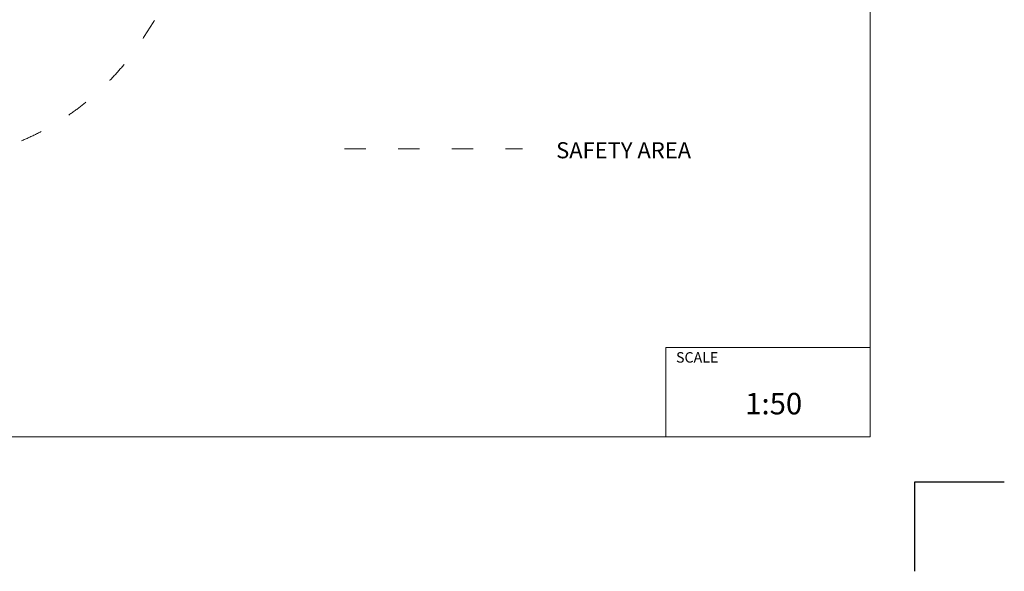
# Model space of a CAD drawing. Units: millimetres. Extents: x -5503 to 5502, y -7675 to 7677.
# Drawn here: x -3 to 5497, y -7675 to -4595 of the extents above; entities that cross this region are included whole.
import ezdxf

# ---------------------------------------------------------------- set-up
doc = ezdxf.new("R2010")
doc.units = ezdxf.units.MM
doc.linetypes.add('ACAD_ISO03W100', pattern=[30, 12, -18])
doc.layers.add('InterSystem - drawing', color=7, linetype='Continuous')
doc.layers.add('InterSystem-description', color=7, linetype='Continuous', lineweight=13)
doc.styles.add('arial', font='arial.ttf')

# ---------------------------------------------------------------- blocks, each defined once
blk = doc.blocks.new('layout_A3')
at = {"layer": 'InterSystem - drawing'}
blk.add_lwpolyline([(9745.1, -14601.7), (9745.4, -14101.7), (10245.4, -14102)], dxfattribs=at)
at = {"layer": 'InterSystem-description'}
blk.add_lwpolyline([(9495.6, -13851.5), (-4.4, -13850), (0, 0), (9500, -1.5)], close=True, dxfattribs=at)
at = {"layer": 'InterSystem-description', "linetype": 'Continuous', "flags": 128}
for points in [[(8354.3, -13851.1), (8354.4, -13351.1)], [(8354.4, -13351.1), (9495.8, -13351.5)]]:
    blk.add_lwpolyline(points, dxfattribs=at)
at = {"layer": 'InterSystem-description', "linetype": 'Continuous', "insert": (8411.6, -13377.9), "char_height": 58.37, "attachment_point": 1, "rotation": 359.9818, "style": 'arial'}
blk.add_mtext('SCALE', dxfattribs=at)
at = {"layer": 'InterSystem-description', "insert": (8798.4, -13605.3), "char_height": 120, "attachment_point": 1, "rotation": 359.9818, "style": 'arial'}
blk.add_mtext('1:50', dxfattribs=at)

msp = doc.modelspace()

# ---------------------------------------------------------------- linework, layer by layer
at = {"layer": 'InterSystem-description', "linetype": 'ACAD_ISO03W100', "ltscale": 10}
msp.add_lwpolyline([(3623.1, 451.8), (3723.5, -1143.7, 0.006201), (3726.3, -1180.8), (3822.8, -2279.8, -0.440327), (2327.6, -3911.1), (2012.3, -3910.9, 0.257676), (742.6, -4610.6), (692.7, -4689.7, -0.257491), (-576, -5389.4), (-719.3, -5389.4, -0.286707), (-2067.4, -4547.2), (-2947.5, -2743.4, 0.096607), (-3293.5, -2285), (-3501, -2098.7, -0.44607), (-3501, 133.5), (-3405.5, 219.3), (-3513.3, 1663.1, -0.318834)], format="xyb", dxfattribs=at)
msp.add_lwpolyline([(1811, -5316), (2805.6, -5316)], dxfattribs=at)

# ---------------------------------------------------------------- block references
at = {"layer": 'InterSystem - drawing'}
msp.add_blockref('layout_A3', (-4748.2, 6926.5), dxfattribs=at)

# ---------------------------------------------------------------- texts
at = {"layer": 'InterSystem-description', "linetype": 'Continuous', "insert": (2993.8, -5279), "char_height": 90, "attachment_point": 1, "style": 'arial'}
msp.add_mtext('SAFETY AREA', dxfattribs=at)

doc.saveas('drawing.dxf')
